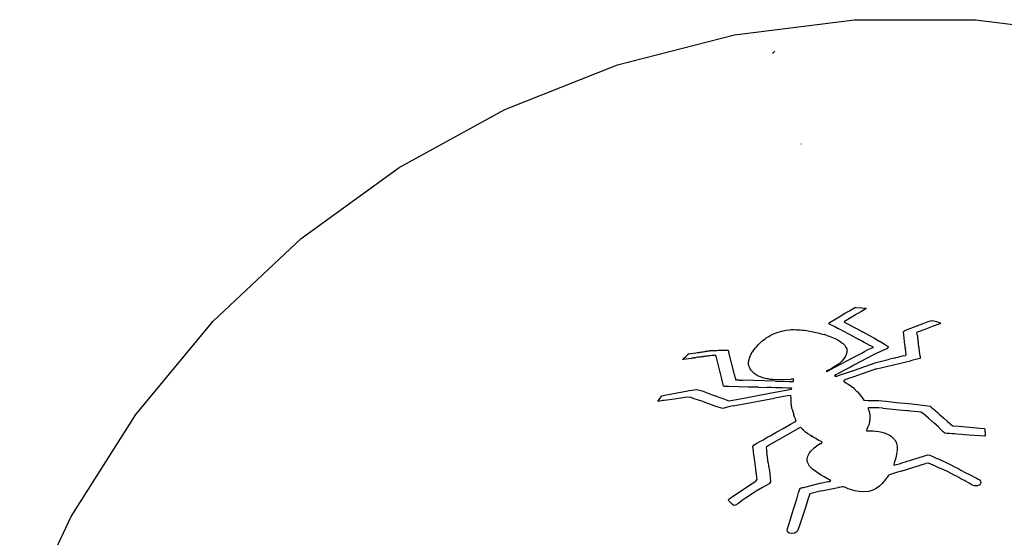
# Model space of a CAD drawing. Extents: x -7895 to 7895, y -6153 to 6153.
# Drawn here: x -5396 to -4782, y -1118 to -795 of the extents above; entities that cross this region are included whole.
import ezdxf

# ---------------------------------------------------------------- set-up
doc = ezdxf.new("R2010")
doc.units = 0
doc.layers.get('0').update_dxf_attribs({"linetype": 'CONTINUOUS'})

msp = doc.modelspace()

# ---------------------------------------------------------------- linework, layer by layer
for p, q in [((-4950.39, -804.15), (-4875.63, -794.71)), ((-4875.63, -794.71), (-4800.28, -794.71)), ((-4800.28, -794.71), (-4725.53, -804.15)), ((-5023.37, -822.89), (-4950.39, -804.15)), ((-4926.7, -815.88), (-4925.29, -814.37)), ((-5093.42, -850.63), (-5023.37, -822.89)), ((-5159.45, -886.93), (-5093.42, -850.63)), ((-4909.07, -872.08), (-4908.94, -872.18)), ((-5220.41, -931.22), (-5159.45, -886.93)), ((-5275.34, -982.8), (-5220.41, -931.22)), ((-4875.42, -974.42), (-4878.76, -976.43)), ((-4874.86, -974.19), (-4875.42, -974.42)), ((-4874.86, -974.19), (-4871.07, -974.42)), ((-4871.07, -974.42), (-4869.09, -974.58)), ((-4868.37, -974.76), (-4869.67, -975.6)), ((-4869.09, -974.58), (-4868.37, -974.76)), ((-4884.74, -979.95), (-4890.81, -983.58)), ((-4883.3, -979.05), (-4884.74, -979.95)), ((-4881.57, -977.99), (-4883.3, -979.05)), ((-4881.81, -982.79), (-4874.58, -978.46)), ((-4879.89, -977), (-4881.57, -977.99)), ((-4878.76, -976.43), (-4879.89, -977)), ((-4873.66, -977.96), (-4874.58, -978.46)), ((-4871.73, -976.84), (-4873.66, -977.96)), ((-4869.67, -975.6), (-4871.73, -976.84)), ((-5323.37, -1040.85), (-5275.34, -982.8)), ((-4891.76, -984.2), (-4891.67, -984.07)), ((-4891.76, -984.2), (-4890.18, -985.03)), ((-4891.48, -983.95), (-4891.67, -984.07)), ((-4891.24, -983.82), (-4891.48, -983.95)), ((-4890.81, -983.58), (-4891.24, -983.82)), ((-4890.18, -985.03), (-4887.97, -986.09)), ((-4887.97, -986.09), (-4885.79, -987.27)), ((-4880.95, -989.85), (-4885.79, -987.27)), ((-4881.81, -982.79), (-4882.16, -983.37)), ((-4882.16, -983.37), (-4880.44, -984.14)), ((-4880.44, -984.14), (-4878.81, -984.93)), ((-4878.81, -984.93), (-4878.42, -985.14)), ((-4878.42, -985.14), (-4876.47, -986.23)), ((-4876.47, -986.23), (-4874.34, -987.41)), ((-4874.34, -987.41), (-4870.73, -989.36)), ((-4843.95, -988.36), (-4838.94, -986.43)), ((-4838.94, -986.43), (-4832.76, -984.11)), ((-4832.76, -984.11), (-4829.82, -983.03)), ((-4826.59, -985.94), (-4831.82, -987.91)), ((-4829.82, -983.03), (-4828.28, -982.53)), ((-4828.28, -982.53), (-4827.07, -982.43)), ((-4827.07, -982.43), (-4825.42, -982.82)), ((-4822.54, -984.35), (-4826.59, -985.94)), ((-4825.42, -982.82), (-4824.61, -983.03)), ((-4824.61, -983.03), (-4823.47, -983.36)), ((-4823.47, -983.36), (-4821.95, -983.83)), ((-4821.95, -983.83), (-4822.54, -984.35)), ((-4932.2, -994.33), (-4931.37, -993.7)), ((-4931.37, -993.7), (-4931.35, -993.68)), ((-4931.35, -993.68), (-4930.61, -993.21)), ((-4930.61, -993.21), (-4929.83, -992.72)), ((-4929.83, -992.72), (-4929, -992.22)), ((-4929, -992.22), (-4928.13, -991.74)), ((-4928.13, -991.74), (-4926.11, -990.73)), ((-4926.11, -990.73), (-4923.73, -989.76)), ((-4923.73, -989.76), (-4921.22, -989.02)), ((-4921.22, -989.02), (-4918.27, -988.42)), ((-4918.27, -988.42), (-4916.22, -988.12)), ((-4916.22, -988.12), (-4915.31, -988.01)), ((-4915.31, -988.01), (-4914.77, -988.01)), ((-4914.77, -988.01), (-4913.35, -988.03)), ((-4913.35, -988.03), (-4911.95, -988.07)), ((-4911.95, -988.07), (-4910.92, -988.12)), ((-4910.92, -988.12), (-4909.59, -988.21)), ((-4909.59, -988.21), (-4908.14, -988.33)), ((-4908.14, -988.33), (-4906.99, -988.44)), ((-4906.99, -988.44), (-4906.79, -988.46)), ((-4906.79, -988.46), (-4905.48, -988.66)), ((-4905.48, -988.66), (-4903.49, -988.99)), ((-4903.49, -988.99), (-4901.48, -989.35)), ((-4901.48, -989.35), (-4899.73, -989.71)), ((-4899.73, -989.71), (-4898.44, -990.02)), ((-4898.44, -990.02), (-4896.97, -990.43)), ((-4896.97, -990.43), (-4895.49, -990.84)), ((-4895.49, -990.84), (-4894.25, -991.13)), ((-4892.91, -991.6), (-4894.25, -991.13)), ((-4892.91, -991.6), (-4892.04, -991.87)), ((-4892.04, -991.87), (-4891.32, -992.11)), ((-4891.32, -992.11), (-4889.37, -992.89)), ((-4889.37, -992.89), (-4887.25, -993.86)), ((-4887.25, -993.86), (-4885.33, -994.9)), ((-4880.95, -989.85), (-4878.13, -991.35)), ((-4878.13, -991.35), (-4873.01, -994.11)), ((-4863.46, -993.25), (-4870.73, -989.36)), ((-4863.46, -993.25), (-4863.13, -993.43)), ((-4863.13, -993.43), (-4860.37, -995.15)), ((-4845.14, -989.17), (-4843.95, -988.36)), ((-4844.22, -997.45), (-4845.14, -989.17)), ((-4835.93, -989.44), (-4836.72, -989.87)), ((-4836.46, -991.78), (-4836.72, -989.87)), ((-4836.46, -991.78), (-4836.48, -991.98)), ((-4836.48, -991.98), (-4836.47, -992.33)), ((-4836.47, -992.33), (-4836.42, -992.72)), ((-4836.42, -992.72), (-4836.34, -993.03)), ((-4836.34, -993.03), (-4836.33, -993.23)), ((-4836.33, -993.23), (-4836.32, -993.51)), ((-4836.32, -993.51), (-4836.29, -993.82)), ((-4836.29, -993.82), (-4836.21, -994.07)), ((-4831.82, -987.91), (-4835.93, -989.44)), ((-4938.58, -1000.95), (-4937.49, -999.51)), ((-4937.49, -999.51), (-4936.59, -998.52)), ((-4936.59, -998.52), (-4935.64, -997.54)), ((-4935.64, -997.54), (-4934.7, -996.55)), ((-4934.7, -996.55), (-4933.97, -995.81)), ((-4933.97, -995.81), (-4933.12, -995.09)), ((-4933.12, -995.09), (-4932.2, -994.33)), ((-4885.33, -994.9), (-4883.64, -995.98)), ((-4883.64, -995.98), (-4883.07, -996.41)), ((-4883.07, -996.41), (-4882.75, -996.71)), ((-4882.75, -996.71), (-4882.43, -997.01)), ((-4882.43, -997.01), (-4882.08, -997.3)), ((-4882.08, -997.3), (-4881.8, -997.56)), ((-4881.8, -997.56), (-4881.57, -997.87)), ((-4881.57, -997.87), (-4881.37, -998.19)), ((-4881.37, -998.19), (-4881.18, -998.49)), ((-4881.18, -998.49), (-4881.07, -998.68)), ((-4880.47, -999.87), (-4881.07, -998.68)), ((-4880.47, -999.87), (-4880.39, -1000.29)), ((-4871.27, -995.06), (-4873.01, -994.11)), ((-4869.59, -996), (-4871.27, -995.06)), ((-4867.85, -996.98), (-4869.59, -996)), ((-4866.06, -997.95), (-4867.85, -996.98)), ((-4866.74, -1000.29), (-4865.64, -999.82)), ((-4864.26, -998.83), (-4866.06, -997.95)), ((-4865.64, -999.82), (-4863.99, -999.07)), ((-4864.1, -998.92), (-4864.26, -998.83)), ((-4864.1, -998.92), (-4863.99, -999.07)), ((-4856.55, -997.47), (-4860.37, -995.15)), ((-4855.06, -999.89), (-4859.42, -1001.76)), ((-4856.55, -997.47), (-4854.72, -998.63)), ((-4855.05, -999.79), (-4855.06, -999.89)), ((-4854.72, -998.63), (-4855.05, -999.79)), ((-4844.13, -998.01), (-4844.22, -997.45)), ((-4844.04, -998.41), (-4844.13, -998.01)), ((-4843.99, -998.88), (-4844.04, -998.41)), ((-4843.99, -999.29), (-4843.99, -998.88)), ((-4843.96, -999.52), (-4843.99, -999.29)), ((-4843.96, -999.52), (-4843.88, -999.87)), ((-4843.81, -1000.38), (-4843.88, -999.87)), ((-4836.21, -994.07), (-4836.2, -994.29)), ((-4836.2, -994.29), (-4836.2, -994.64)), ((-4836.2, -994.64), (-4836.15, -995.03)), ((-4836.15, -995.03), (-4836.07, -995.34)), ((-4836.07, -995.34), (-4836.06, -995.59)), ((-4836.06, -995.59), (-4836.04, -996.02)), ((-4836.04, -996.02), (-4835.99, -996.49)), ((-4835.99, -996.49), (-4835.9, -996.85)), ((-4835.9, -996.85), (-4835.88, -997.08)), ((-4835.88, -997.08), (-4835.88, -997.44)), ((-4835.88, -997.44), (-4835.83, -997.83)), ((-4835.83, -997.83), (-4835.74, -998.13)), ((-4835.74, -998.13), (-4835.74, -998.33)), ((-4835.74, -998.33), (-4835.73, -998.61)), ((-4835.73, -998.61), (-4835.69, -998.92)), ((-4835.69, -998.92), (-4835.62, -999.16)), ((-4835.62, -999.16), (-4835.61, -999.39)), ((-4835.61, -999.39), (-4835.6, -999.75)), ((-4835.6, -999.75), (-4835.6, -999.79)), ((-4835.6, -999.79), (-4835.53, -1000.24)), ((-4982.8, -1006.63), (-4982.02, -1005.86)), ((-4977.41, -1005.93), (-4982.24, -1006.61)), ((-4982.02, -1005.86), (-4980.8, -1004.72)), ((-4979.64, -1003.67), (-4980.8, -1004.72)), ((-4978.95, -1003.16), (-4979.64, -1003.67)), ((-4978.95, -1003.16), (-4977.73, -1002.92)), ((-4977.73, -1002.92), (-4976.05, -1002.67)), ((-4977.41, -1005.93), (-4976.8, -1005.81)), ((-4976.11, -1005.7), (-4976.8, -1005.81)), ((-4976.11, -1005.7), (-4975.43, -1005.61)), ((-4976.05, -1002.67), (-4974.43, -1002.44)), ((-4974.76, -1005.53), (-4975.43, -1005.61)), ((-4974.03, -1005.4), (-4974.76, -1005.53)), ((-4974.43, -1002.44), (-4973.4, -1002.28)), ((-4973.3, -1005.29), (-4974.03, -1005.4)), ((-4973.4, -1002.28), (-4972.69, -1002.19)), ((-4972.58, -1005.19), (-4973.3, -1005.29)), ((-4972.69, -1002.19), (-4971.96, -1002.1)), ((-4972.08, -1005.13), (-4972.58, -1005.19)), ((-4971.87, -1005.11), (-4972.08, -1005.13)), ((-4971.96, -1002.1), (-4971.23, -1001.98)), ((-4971.13, -1004.99), (-4971.87, -1005.11)), ((-4971.23, -1001.98), (-4970.51, -1001.85)), ((-4970.4, -1004.9), (-4971.13, -1004.99)), ((-4970.51, -1001.85), (-4969.84, -1001.77)), ((-4970.4, -1004.9), (-4969.67, -1004.83)), ((-4969.84, -1001.77), (-4969.16, -1001.68)), ((-4968.96, -1004.77), (-4969.67, -1004.83)), ((-4969.16, -1001.68), (-4968.47, -1001.57)), ((-4968.26, -1004.66), (-4968.96, -1004.77)), ((-4967.78, -1001.45), (-4968.47, -1001.57)), ((-4967.56, -1004.57), (-4968.26, -1004.66)), ((-4967.78, -1001.45), (-4967.11, -1001.36)), ((-4966.88, -1004.5), (-4967.56, -1004.57)), ((-4967.11, -1001.36), (-4966.43, -1001.27)), ((-4966.2, -1004.44), (-4966.88, -1004.5)), ((-4966.43, -1001.27), (-4965.74, -1001.17)), ((-4965.61, -1004.37), (-4966.2, -1004.44)), ((-4965.74, -1001.17), (-4965.46, -1001.12)), ((-4964.45, -1004.22), (-4965.61, -1004.37)), ((-4965.46, -1001.12), (-4965.03, -1001.09)), ((-4965.03, -1001.09), (-4964.3, -1001.07)), ((-4962.1, -1004.17), (-4964.45, -1004.22)), ((-4964.3, -1001.07), (-4963.56, -1001.05)), ((-4963.56, -1001.05), (-4962.81, -1001.01)), ((-4962.81, -1001.01), (-4962.08, -1000.96)), ((-4962.1, -1004.17), (-4961.95, -1004.45)), ((-4962.08, -1000.96), (-4961.39, -1000.94)), ((-4961.79, -1004.89), (-4961.95, -1004.45)), ((-4961.65, -1005.36), (-4961.79, -1004.89)), ((-4958.48, -1017.96), (-4961.65, -1005.36)), ((-4961.39, -1000.94), (-4960.69, -1000.92)), ((-4960.69, -1000.92), (-4959.99, -1000.89)), ((-4959.99, -1000.89), (-4959.28, -1000.84)), ((-4959.28, -1000.84), (-4959.16, -1000.84)), ((-4959.16, -1000.84), (-4958.54, -1000.84)), ((-4958.54, -1000.84), (-4957.8, -1000.84)), ((-4957.8, -1000.84), (-4957.04, -1000.82)), ((-4957.04, -1000.82), (-4956.36, -1000.78)), ((-4956.36, -1000.78), (-4955.82, -1000.78)), ((-4955.82, -1000.78), (-4955.29, -1000.77)), ((-4955.29, -1000.77), (-4954.79, -1000.79)), ((-4954.79, -1000.79), (-4954.44, -1000.86)), ((-4954.44, -1000.86), (-4954.3, -1001.11)), ((-4954.3, -1001.11), (-4954.22, -1001.46)), ((-4954.22, -1001.46), (-4954.17, -1001.78)), ((-4954.17, -1001.78), (-4954.05, -1002.33)), ((-4954.05, -1002.33), (-4950.58, -1015.93)), ((-4941.55, -1007.23), (-4940.95, -1005.2)), ((-4940.95, -1005.2), (-4939.95, -1003.1)), ((-4939.95, -1003.1), (-4938.58, -1000.95)), ((-4887.4, -1011.22), (-4876.38, -1005.44)), ((-4881.83, -1005.62), (-4883.43, -1007.66)), ((-4881.19, -1004.64), (-4881.83, -1005.62)), ((-4880.75, -1003.59), (-4881.19, -1004.64)), ((-4880.62, -1003.13), (-4880.75, -1003.59)), ((-4880.52, -1002.67), (-4880.62, -1003.13)), ((-4880.43, -1002.21), (-4880.52, -1002.67)), ((-4880.41, -1002.02), (-4880.43, -1002.21)), ((-4880.36, -1001.79), (-4880.41, -1002.02)), ((-4880.39, -1000.29), (-4880.33, -1000.78)), ((-4880.31, -1001.28), (-4880.36, -1001.79)), ((-4880.33, -1000.78), (-4880.31, -1001.28)), ((-4876.38, -1005.44), (-4871.12, -1002.6)), ((-4868.15, -1006.04), (-4871.71, -1007.93)), ((-4871.12, -1002.6), (-4869.33, -1001.65)), ((-4869.33, -1001.65), (-4867.48, -1000.69)), ((-4863.82, -1003.76), (-4868.15, -1006.04)), ((-4867.48, -1000.69), (-4866.74, -1000.29)), ((-4862.52, -1003.07), (-4863.82, -1003.76)), ((-4859.42, -1001.76), (-4862.52, -1003.07)), ((-4850.96, -1005.83), (-4853.77, -1006.49)), ((-4850.96, -1005.83), (-4849.58, -1005.49)), ((-4849.58, -1005.49), (-4848.28, -1005.16)), ((-4845.27, -1004.46), (-4848.28, -1005.16)), ((-4845.27, -1004.46), (-4843.92, -1004.11)), ((-4843.92, -1004.11), (-4843.36, -1003.69)), ((-4843.79, -1000.81), (-4843.81, -1000.38)), ((-4843.74, -1001.23), (-4843.79, -1000.81)), ((-4843.59, -1002.02), (-4843.74, -1001.23)), ((-4843.44, -1002.93), (-4843.59, -1002.02)), ((-4843.36, -1003.69), (-4843.44, -1002.93)), ((-4834.78, -1005.94), (-4835.79, -1006.26)), ((-4835.53, -1000.24), (-4835.42, -1000.63)), ((-4835.42, -1000.63), (-4835.4, -1000.97)), ((-4835.4, -1000.97), (-4835.36, -1001.53)), ((-4835.36, -1001.53), (-4835.27, -1002.14)), ((-4835.27, -1002.14), (-4835.15, -1002.59)), ((-4835.15, -1002.59), (-4835.13, -1002.86)), ((-4835.13, -1002.86), (-4835.11, -1003.23)), ((-4835.11, -1003.23), (-4835.04, -1003.63)), ((-4835.04, -1003.63), (-4834.95, -1003.94)), ((-4834.95, -1003.94), (-4834.89, -1004.25)), ((-4834.89, -1004.25), (-4834.81, -1004.87)), ((-4834.81, -1004.87), (-4834.76, -1005.53)), ((-4834.76, -1005.53), (-4834.78, -1005.94)), ((-4982.24, -1006.61), (-4982.8, -1006.63)), ((-4941.69, -1008.67), (-4941.55, -1007.23)), ((-4941.68, -1009.27), (-4941.69, -1008.67)), ((-4941.64, -1009.86), (-4941.68, -1009.27)), ((-4941.56, -1010.43), (-4941.64, -1009.86)), ((-4941.48, -1010.8), (-4941.56, -1010.43)), ((-4941.48, -1010.8), (-4940.88, -1011.96)), ((-4940.81, -1012.15), (-4940.88, -1011.96)), ((-4940.62, -1012.55), (-4940.81, -1012.15)), ((-4892.8, -1014.13), (-4887.4, -1011.22)), ((-4888.92, -1011.74), (-4890.08, -1012.38)), ((-4887.82, -1011.07), (-4888.92, -1011.74)), ((-4886.78, -1010.38), (-4887.82, -1011.07)), ((-4885.81, -1009.71), (-4886.78, -1010.38)), ((-4885.22, -1009.26), (-4885.81, -1009.71)), ((-4884.55, -1008.7), (-4885.22, -1009.26)), ((-4883.92, -1008.15), (-4884.55, -1008.7)), ((-4883.43, -1007.66), (-4883.92, -1008.15)), ((-4878.16, -1011.38), (-4882.35, -1013.54)), ((-4876, -1010.24), (-4878.16, -1011.38)), ((-4871.71, -1007.93), (-4876, -1010.24)), ((-4875.68, -1013.2), (-4862.18, -1008.52)), ((-4862.18, -1008.52), (-4853.77, -1006.49)), ((-4861.93, -1012.55), (-4840.77, -1007.43)), ((-4839.23, -1007.08), (-4840.77, -1007.43)), ((-4837.44, -1006.67), (-4839.23, -1007.08)), ((-4835.79, -1006.26), (-4837.44, -1006.67)), ((-4957.58, -1021.64), (-4958.48, -1017.96)), ((-4950.58, -1015.93), (-4950.03, -1018.15)), ((-4950.03, -1018.15), (-4949.62, -1019.55)), ((-4940.33, -1013.02), (-4940.62, -1012.55)), ((-4940.14, -1013.25), (-4940.33, -1013.02)), ((-4940, -1013.46), (-4940.14, -1013.25)), ((-4939.65, -1013.81), (-4940, -1013.46)), ((-4939.3, -1014.18), (-4939.65, -1013.81)), ((-4938.97, -1014.55), (-4939.3, -1014.18)), ((-4938.62, -1014.92), (-4938.97, -1014.55)), ((-4938.19, -1015.3), (-4938.62, -1014.92)), ((-4937.63, -1015.72), (-4938.19, -1015.3)), ((-4936.99, -1016.14), (-4937.63, -1015.72)), ((-4936.33, -1016.53), (-4936.99, -1016.14)), ((-4935.4, -1017), (-4936.33, -1016.53)), ((-4934.13, -1017.55), (-4935.4, -1017)), ((-4932.78, -1018.03), (-4934.13, -1017.55)), ((-4931.28, -1018.44), (-4932.78, -1018.03)), ((-4930.13, -1018.69), (-4931.28, -1018.44)), ((-4893.04, -1013.83), (-4893.2, -1014.02)), ((-4893.2, -1014.02), (-4892.8, -1014.13)), ((-4892.58, -1013.62), (-4893.04, -1013.83)), ((-4892, -1013.36), (-4892.58, -1013.62)), ((-4891.51, -1013.11), (-4892, -1013.36)), ((-4891.04, -1012.88), (-4891.51, -1013.11)), ((-4890.58, -1012.64), (-4891.04, -1012.88)), ((-4890.08, -1012.38), (-4890.58, -1012.64)), ((-4887.32, -1016.22), (-4888.02, -1016.77)), ((-4888.02, -1016.77), (-4887.87, -1016.91)), ((-4887.87, -1016.91), (-4887.7, -1017.01)), ((-4887.7, -1017.01), (-4887.48, -1017.11)), ((-4887.48, -1017.11), (-4886.59, -1016.98)), ((-4885.08, -1014.97), (-4887.32, -1016.22)), ((-4886.59, -1016.98), (-4883.88, -1016.1)), ((-4882.35, -1013.54), (-4885.08, -1014.97)), ((-4883.88, -1016.1), (-4880.57, -1014.94)), ((-4880.57, -1014.94), (-4877.59, -1013.87)), ((-4876.66, -1017.59), (-4880.06, -1018.77)), ((-4877.59, -1013.87), (-4875.68, -1013.2)), ((-4873.23, -1016.44), (-4876.66, -1017.59)), ((-4870.84, -1015.64), (-4873.23, -1016.44)), ((-4861.93, -1012.55), (-4870.84, -1015.64)), ((-4957.5, -1022.1), (-4957.58, -1021.64)), ((-4957.42, -1022.56), (-4957.5, -1022.1)), ((-4957.29, -1023.02), (-4957.42, -1022.56)), ((-4957.07, -1023.46), (-4957.29, -1023.02)), ((-4953.9, -1023.57), (-4957.07, -1023.46)), ((-4947.95, -1023.72), (-4953.9, -1023.57)), ((-4947.52, -1019.6), (-4949.62, -1019.55)), ((-4941.86, -1023.87), (-4947.95, -1023.72)), ((-4947.52, -1019.6), (-4945.39, -1019.64)), ((-4924.95, -1020.17), (-4945.39, -1019.64)), ((-4935.54, -1023.99), (-4941.86, -1023.87)), ((-4935.54, -1023.99), (-4930.11, -1024.15)), ((-4929.46, -1018.81), (-4930.13, -1018.69)), ((-4927.4, -1024.2), (-4930.11, -1024.15)), ((-4928.78, -1018.91), (-4929.46, -1018.81)), ((-4928.11, -1019.03), (-4928.78, -1018.91)), ((-4926.75, -1019.2), (-4928.11, -1019.03)), ((-4924.63, -1024.25), (-4927.4, -1024.2)), ((-4924.45, -1019.34), (-4926.75, -1019.2)), ((-4924.95, -1020.17), (-4916.14, -1020.37)), ((-4920.79, -1024.33), (-4924.63, -1024.25)), ((-4921.97, -1019.38), (-4924.45, -1019.34)), ((-4919.53, -1019.31), (-4921.97, -1019.38)), ((-4917.09, -1024.43), (-4920.79, -1024.33)), ((-4917.85, -1019.21), (-4919.53, -1019.31)), ((-4917.85, -1019.21), (-4915.17, -1018.94)), ((-4914.8, -1024.54), (-4917.09, -1024.43)), ((-4916.14, -1020.37), (-4913.92, -1020.27)), ((-4913.97, -1018.85), (-4915.17, -1018.94)), ((-4914.75, -1024.7), (-4914.8, -1024.54)), ((-4913.52, -1019), (-4913.97, -1018.85)), ((-4913.92, -1020.27), (-4913.69, -1019.87)), ((-4913.69, -1019.87), (-4913.55, -1019.41)), ((-4913.55, -1019.41), (-4913.52, -1019)), ((-4880.06, -1018.77), (-4882.54, -1019.72)), ((-4882.54, -1019.72), (-4882.16, -1020.29)), ((-4882.16, -1020.29), (-4880.94, -1021.12)), ((-4880.94, -1021.12), (-4879.58, -1022)), ((-4879.58, -1022), (-4878.56, -1022.67)), ((-4878.56, -1022.67), (-4877.68, -1023.29)), ((-4877.68, -1023.29), (-4876.92, -1023.84)), ((-4876.92, -1023.84), (-4876.52, -1024.19)), ((-4876.52, -1024.19), (-4875.39, -1025.26)), ((-4997.17, -1031.33), (-4995.69, -1029.39)), ((-4995.69, -1029.39), (-4992.85, -1028.7)), ((-4992.85, -1028.7), (-4986.07, -1027.35)), ((-4981.44, -1030.43), (-4987.78, -1031.32)), ((-4986.07, -1027.35), (-4979.5, -1026.09)), ((-4977.95, -1030.17), (-4981.44, -1030.43)), ((-4979.5, -1026.09), (-4978.63, -1025.97)), ((-4978.63, -1025.97), (-4973.85, -1025.38)), ((-4975.48, -1031.12), (-4977.95, -1030.17)), ((-4973.85, -1025.38), (-4970.57, -1026.27)), ((-4970.57, -1026.27), (-4964.26, -1028.59)), ((-4964.26, -1028.59), (-4957.75, -1031.01)), ((-4947.89, -1031.35), (-4934.94, -1028.96)), ((-4934.94, -1028.96), (-4921.74, -1026.48)), ((-4922.87, -1030.34), (-4925.57, -1030.86)), ((-4919.91, -1029.77), (-4922.87, -1030.34)), ((-4921.74, -1026.48), (-4914.96, -1025.17)), ((-4917.11, -1029.26), (-4919.91, -1029.77)), ((-4915.32, -1029.11), (-4917.11, -1029.26)), ((-4915.25, -1029.66), (-4915.32, -1029.11)), ((-4915.23, -1029.78), (-4915.25, -1029.66)), ((-4915.2, -1030.82), (-4915.23, -1029.78)), ((-4914.96, -1025.17), (-4914.81, -1024.98)), ((-4914.81, -1024.98), (-4914.75, -1024.84)), ((-4914.75, -1024.84), (-4914.75, -1024.7)), ((-4875.39, -1025.26), (-4874.65, -1026.13)), ((-4874.65, -1026.13), (-4874.46, -1026.3)), ((-4874.46, -1026.3), (-4874.33, -1026.42)), ((-4874.33, -1026.42), (-4874.2, -1026.54)), ((-4874.2, -1026.54), (-4874.04, -1026.67)), ((-4874.04, -1026.67), (-4872.96, -1027.86)), ((-4872.96, -1027.86), (-4871.72, -1029.31)), ((-4871.72, -1029.31), (-4870.57, -1030.77)), ((-4995.16, -1032.29), (-4998, -1032.79)), ((-4998, -1032.79), (-4997.89, -1032.34)), ((-4997.89, -1032.34), (-4997.17, -1031.33)), ((-4994.27, -1032.19), (-4995.16, -1032.29)), ((-4987.78, -1031.32), (-4994.27, -1032.19)), ((-4972.87, -1032.03), (-4975.48, -1031.12)), ((-4970.24, -1032.91), (-4972.87, -1032.03)), ((-4967.68, -1033.79), (-4970.24, -1032.91)), ((-4965.15, -1034.72), (-4967.68, -1033.79)), ((-4962.57, -1035.68), (-4965.15, -1034.72)), ((-4959.97, -1036.59), (-4962.57, -1035.68)), ((-4957.63, -1037.15), (-4959.97, -1036.59)), ((-4957.75, -1031.01), (-4955.51, -1031.75)), ((-4954.08, -1036.13), (-4957.63, -1037.15)), ((-4955.51, -1031.75), (-4953.95, -1032.37)), ((-4951.2, -1035.61), (-4954.08, -1036.13)), ((-4953.95, -1032.37), (-4947.89, -1031.35)), ((-4951.2, -1035.61), (-4925.57, -1030.86)), ((-4915.2, -1031.82), (-4915.2, -1030.82)), ((-4915.18, -1032.59), (-4915.2, -1031.82)), ((-4915.07, -1033.81), (-4915.18, -1032.59)), ((-4914.89, -1035.36), (-4915.07, -1033.81)), ((-4914.69, -1036.83), (-4914.89, -1035.36)), ((-4914.53, -1037.65), (-4914.69, -1036.83)), ((-4870.57, -1030.77), (-4869.72, -1032.07)), ((-4869.72, -1032.07), (-4867.62, -1032.24)), ((-4867.62, -1032.24), (-4864.48, -1032.29)), ((-4864.87, -1036.71), (-4867.18, -1036.85)), ((-4867.18, -1036.85), (-4867.06, -1037.33)), ((-4860.4, -1036.76), (-4864.87, -1036.71)), ((-4864.48, -1032.29), (-4861.21, -1032.3)), ((-4861.21, -1032.3), (-4860.68, -1032.3)), ((-4860.68, -1032.3), (-4858.62, -1032.49)), ((-4857.98, -1037), (-4860.4, -1036.76)), ((-4858.62, -1032.49), (-4856.17, -1032.73)), ((-4856.17, -1032.73), (-4852.8, -1033.05)), ((-4852.8, -1033.05), (-4849.55, -1033.39)), ((-4849.55, -1033.39), (-4847.44, -1033.69)), ((-4847.44, -1033.69), (-4844.3, -1033.97)), ((-4844.3, -1033.97), (-4837.97, -1034.6)), ((-4837.97, -1034.6), (-4831.65, -1035.27)), ((-4831.65, -1035.27), (-4828.52, -1035.66)), ((-4828.52, -1035.66), (-4827.89, -1036.34)), ((-4827.89, -1036.34), (-4826.91, -1037.19)), ((-5363.74, -1104.47), (-5323.37, -1040.85)), ((-4914.53, -1037.65), (-4913.45, -1041.18)), ((-4913.35, -1041.58), (-4913.45, -1041.18)), ((-4913.31, -1041.83), (-4913.35, -1041.58)), ((-4913.22, -1042.04), (-4913.31, -1041.83)), ((-4913.09, -1042.26), (-4913.22, -1042.04)), ((-4912.99, -1042.56), (-4913.09, -1042.26)), ((-4912.89, -1042.94), (-4912.99, -1042.56)), ((-4912.7, -1043.31), (-4912.89, -1042.94)), ((-4867.06, -1037.33), (-4866.84, -1037.96)), ((-4866.84, -1037.96), (-4866.63, -1038.53)), ((-4866.63, -1038.53), (-4866.49, -1039.04)), ((-4866.49, -1039.04), (-4866.31, -1040.03)), ((-4866.31, -1040.03), (-4866.15, -1041.08)), ((-4866.15, -1041.08), (-4866.06, -1042.1)), ((-4866.06, -1042.94), (-4866.1, -1043.6)), ((-4866.06, -1042.1), (-4866.06, -1042.94)), ((-4857.98, -1037), (-4843.68, -1038.52)), ((-4842.65, -1038.62), (-4843.68, -1038.52)), ((-4842.39, -1038.65), (-4842.65, -1038.62)), ((-4842.14, -1038.68), (-4842.39, -1038.65)), ((-4841.84, -1038.73), (-4842.14, -1038.68)), ((-4840.78, -1038.8), (-4841.84, -1038.73)), ((-4838.53, -1039.01), (-4840.78, -1038.8)), ((-4836.03, -1039.28), (-4838.53, -1039.01)), ((-4834.2, -1039.5), (-4836.03, -1039.28)), ((-4832.73, -1040.45), (-4834.2, -1039.5)), ((-4829.6, -1043.15), (-4832.73, -1040.45)), ((-4826.91, -1037.19), (-4825.87, -1038.05)), ((-4825.87, -1038.05), (-4825.06, -1038.75)), ((-4825.06, -1038.75), (-4824.2, -1039.52)), ((-4824.2, -1039.52), (-4823.32, -1040.29)), ((-4823.32, -1040.29), (-4822.42, -1041.06)), ((-4822.42, -1041.06), (-4821.53, -1041.83)), ((-4821.53, -1041.83), (-4820.03, -1043.2)), ((-4920.03, -1049.6), (-4915.55, -1047.06)), ((-4915.55, -1047.06), (-4912.4, -1045.22)), ((-4912.47, -1043.68), (-4912.7, -1043.31)), ((-4912.33, -1044.01), (-4912.47, -1043.68)), ((-4912.4, -1045.22), (-4912.03, -1044.75)), ((-4912.28, -1044.27), (-4912.33, -1044.01)), ((-4912.18, -1044.51), (-4912.28, -1044.27)), ((-4912.03, -1044.75), (-4912.18, -1044.51)), ((-4909.04, -1049.09), (-4909.95, -1049.33)), ((-4908.73, -1049.4), (-4909.04, -1049.09)), ((-4867.37, -1048.64), (-4868.02, -1050)), ((-4866.78, -1047.3), (-4867.37, -1048.64)), ((-4866.37, -1045.86), (-4866.78, -1047.3)), ((-4866.24, -1044.89), (-4866.37, -1045.86)), ((-4866.16, -1044.24), (-4866.24, -1044.89)), ((-4866.1, -1043.6), (-4866.16, -1044.24)), ((-4826.03, -1046.34), (-4829.6, -1043.15)), ((-4823.37, -1048.73), (-4826.03, -1046.34)), ((-4823.08, -1048.99), (-4823.37, -1048.73)), ((-4822.38, -1049.7), (-4823.08, -1048.99)), ((-4820.03, -1043.2), (-4817.87, -1045.16)), ((-4817.87, -1045.16), (-4816.13, -1046.63)), ((-4816.13, -1046.63), (-4815.74, -1047)), ((-4815.74, -1047), (-4814.31, -1047.99)), ((-4814.31, -1047.99), (-4810.52, -1048.26)), ((-4810.52, -1048.26), (-4803.93, -1048.81)), ((-4803.93, -1048.81), (-4797.61, -1049.39)), ((-4931.27, -1055.95), (-4929.57, -1054.97)), ((-4929.57, -1054.97), (-4927.82, -1053.98)), ((-4927.82, -1053.98), (-4926.1, -1053.02)), ((-4926.1, -1053.02), (-4924.02, -1051.86)), ((-4924.02, -1051.86), (-4920.03, -1049.6)), ((-4915.37, -1052.36), (-4923.02, -1056.7)), ((-4909.95, -1049.33), (-4915.37, -1052.36)), ((-4908.44, -1049.76), (-4908.73, -1049.4)), ((-4908.17, -1050.09), (-4908.44, -1049.76)), ((-4907.42, -1050.8), (-4908.17, -1050.09)), ((-4906.12, -1051.87), (-4907.42, -1050.8)), ((-4904.64, -1052.94), (-4906.12, -1051.87)), ((-4903.18, -1053.88), (-4904.64, -1052.94)), ((-4902.7, -1054.15), (-4903.18, -1053.88)), ((-4902.64, -1054.42), (-4902.7, -1054.15)), ((-4902.32, -1054.38), (-4902.7, -1054.15)), ((-4902.64, -1054.42), (-4902.32, -1054.38)), ((-4902.2, -1054.47), (-4902.32, -1054.38)), ((-4901.42, -1055), (-4902.2, -1054.47)), ((-4900.62, -1055.51), (-4901.42, -1055)), ((-4868.03, -1050.05), (-4868.08, -1051.16)), ((-4868.08, -1051.16), (-4866.86, -1051.22)), ((-4868.02, -1050), (-4868.03, -1050.05)), ((-4866.86, -1051.22), (-4865.43, -1051.23)), ((-4865.43, -1051.23), (-4864.02, -1051.24)), ((-4864.02, -1051.24), (-4862.54, -1051.34)), ((-4862.54, -1051.34), (-4860.53, -1051.54)), ((-4860.53, -1051.54), (-4859.46, -1051.7)), ((-4859.46, -1051.7), (-4858.51, -1051.92)), ((-4858.51, -1051.92), (-4856.58, -1052.51)), ((-4856.58, -1052.51), (-4854.72, -1053.34)), ((-4854.72, -1053.34), (-4853.39, -1054.1)), ((-4853.39, -1054.1), (-4852.54, -1054.71)), ((-4852.54, -1054.71), (-4851.65, -1055.52)), ((-4821.37, -1050.76), (-4822.38, -1049.7)), ((-4820.32, -1051.81), (-4821.37, -1050.76)), ((-4819.36, -1052.66), (-4820.32, -1051.81)), ((-4818.2, -1052.82), (-4819.36, -1052.66)), ((-4816.56, -1052.83), (-4818.2, -1052.82)), ((-4816.52, -1052.83), (-4816.56, -1052.83)), ((-4814.79, -1052.95), (-4816.52, -1052.83)), ((-4813.31, -1053.04), (-4814.79, -1052.95)), ((-4811.81, -1053.16), (-4813.31, -1053.04)), ((-4808.66, -1053.41), (-4811.81, -1053.16)), ((-4807.09, -1053.54), (-4808.66, -1053.41)), ((-4804.19, -1053.77), (-4807.09, -1053.54)), ((-4800.97, -1054.06), (-4804.19, -1053.77)), ((-4797.77, -1054.33), (-4800.97, -1054.06)), ((-4794.7, -1054.52), (-4797.77, -1054.33)), ((-4797.61, -1049.39), (-4794.63, -1049.76)), ((-4794.29, -1053.77), (-4794.7, -1054.52)), ((-4794.63, -1049.76), (-4794.42, -1050.74)), ((-4794.42, -1050.74), (-4794.35, -1051.76)), ((-4794.35, -1051.76), (-4794.31, -1052.22)), ((-4794.31, -1052.22), (-4794.29, -1053.77)), ((-4938.96, -1060.85), (-4938.24, -1059.91)), ((-4938.66, -1063.67), (-4938.96, -1060.85)), ((-4938.24, -1059.91), (-4936.54, -1058.91)), ((-4936.54, -1058.91), (-4934.62, -1057.86)), ((-4934.62, -1057.86), (-4932.83, -1056.88)), ((-4932.83, -1056.88), (-4931.27, -1055.95)), ((-4929.24, -1060.29), (-4930.62, -1061.61)), ((-4923.02, -1056.7), (-4929.24, -1060.29)), ((-4900.8, -1061.83), (-4899.92, -1061.13)), ((-4899.79, -1056.02), (-4900.62, -1055.51)), ((-4899.92, -1061.13), (-4899.01, -1060.49)), ((-4898.87, -1056.55), (-4899.79, -1056.02)), ((-4896.98, -1059.21), (-4899.01, -1060.49)), ((-4897.82, -1057.07), (-4898.87, -1056.55)), ((-4896.76, -1057.59), (-4897.82, -1057.07)), ((-4896.98, -1059.21), (-4896.04, -1058.57)), ((-4895.85, -1058.08), (-4896.76, -1057.59)), ((-4896.04, -1058.57), (-4895.85, -1058.08)), ((-4851.65, -1055.52), (-4850.69, -1056.49)), ((-4850.69, -1056.49), (-4850.2, -1057.32)), ((-4850.2, -1057.32), (-4849.75, -1058.25)), ((-4849.75, -1058.25), (-4849.41, -1059.13)), ((-4849.41, -1059.13), (-4849.24, -1059.8)), ((-4849.24, -1059.8), (-4849.13, -1060.62)), ((-4849.13, -1060.62), (-4849.03, -1061.55)), ((-4938.57, -1064.35), (-4938.66, -1063.67)), ((-4937.8, -1070.13), (-4938.57, -1064.35)), ((-4930.62, -1061.61), (-4930.65, -1061.64)), ((-4930.65, -1061.64), (-4930.26, -1064.29)), ((-4929.43, -1071.15), (-4930.26, -1064.29)), ((-4904.97, -1067.79), (-4904.66, -1066.84)), ((-4904.66, -1066.84), (-4904.17, -1065.71)), ((-4904.17, -1065.71), (-4903.81, -1065.15)), ((-4903.81, -1065.15), (-4903.43, -1064.59)), ((-4903.43, -1064.59), (-4903.01, -1064.05)), ((-4903.01, -1064.05), (-4902.44, -1063.42)), ((-4902.44, -1063.42), (-4901.61, -1062.59)), ((-4901.61, -1062.59), (-4901.17, -1062.15)), ((-4901.17, -1062.15), (-4900.8, -1061.83)), ((-4849.64, -1067.03), (-4849.89, -1068.05)), ((-4849.46, -1065.71), (-4849.64, -1067.03)), ((-4849.31, -1064.35), (-4849.46, -1065.71)), ((-4849.1, -1063.14), (-4849.31, -1064.35)), ((-4848.98, -1062.38), (-4849.1, -1063.14)), ((-4849.03, -1061.55), (-4848.98, -1062.38)), ((-4839.24, -1069.04), (-4832.7, -1066.96)), ((-4832.7, -1066.96), (-4829.99, -1066.13)), ((-4829.99, -1066.13), (-4828.62, -1066.34)), ((-4828.62, -1066.34), (-4826.8, -1067.2)), ((-4826.8, -1067.2), (-4824.76, -1068.11)), ((-4937.14, -1075.02), (-4937.8, -1070.13)), ((-4929.43, -1071.15), (-4929.14, -1073.1)), ((-4929.14, -1073.1), (-4928.68, -1076.16)), ((-4905.14, -1069.73), (-4905.1, -1068.65)), ((-4904.97, -1070.63), (-4905.14, -1069.73)), ((-4905.1, -1068.65), (-4904.97, -1067.79)), ((-4904.59, -1071.53), (-4904.97, -1070.63)), ((-4904.12, -1072.44), (-4904.59, -1071.53)), ((-4903.62, -1073.21), (-4904.12, -1072.44)), ((-4903.02, -1073.76), (-4903.62, -1073.21)), ((-4850.85, -1071.06), (-4851.2, -1072.33)), ((-4851.2, -1072.33), (-4850.82, -1072.57)), ((-4850.34, -1069.43), (-4850.85, -1071.06)), ((-4850.82, -1072.57), (-4849.38, -1072.17)), ((-4849.89, -1068.05), (-4850.34, -1069.43)), ((-4849.38, -1072.17), (-4847.65, -1071.64)), ((-4847.65, -1071.64), (-4846.18, -1071.18)), ((-4846.59, -1076.3), (-4831.31, -1071.6)), ((-4846.18, -1071.18), (-4845.47, -1070.94)), ((-4845.47, -1070.94), (-4844.77, -1070.7)), ((-4844.77, -1070.7), (-4843.96, -1070.45)), ((-4843.96, -1070.45), (-4843.23, -1070.25)), ((-4843.23, -1070.25), (-4842.72, -1070.09)), ((-4842.72, -1070.09), (-4842.01, -1069.85)), ((-4842.01, -1069.85), (-4841.19, -1069.59)), ((-4841.19, -1069.59), (-4840.47, -1069.39)), ((-4840.47, -1069.39), (-4839.24, -1069.04)), ((-4829.55, -1071.33), (-4831.31, -1071.6)), ((-4828.12, -1071.99), (-4829.55, -1071.33)), ((-4826.61, -1072.63), (-4828.12, -1071.99)), ((-4825.13, -1073.27), (-4826.61, -1072.63)), ((-4823.61, -1073.96), (-4825.13, -1073.27)), ((-4824.76, -1068.11), (-4822.93, -1068.87)), ((-4822.93, -1068.87), (-4821.2, -1069.66)), ((-4821.2, -1069.66), (-4818.57, -1070.89)), ((-4818.57, -1070.89), (-4817.68, -1071.29)), ((-4817.68, -1071.29), (-4815.57, -1072.39)), ((-4815.57, -1072.39), (-4812.9, -1073.71)), ((-4936.9, -1076.86), (-4937.14, -1075.02)), ((-4936.75, -1078.33), (-4936.9, -1076.86)), ((-4936.56, -1079.98), (-4936.75, -1078.33)), ((-4928.68, -1076.16), (-4928.17, -1079.95)), ((-4902.42, -1074.35), (-4903.02, -1073.76)), ((-4901.81, -1074.95), (-4902.42, -1074.35)), ((-4901.14, -1075.53), (-4901.81, -1074.95)), ((-4899.74, -1076.57), (-4901.14, -1075.53)), ((-4898.23, -1077.56), (-4899.74, -1076.57)), ((-4898.09, -1077.66), (-4898.23, -1077.56)), ((-4896.34, -1078.81), (-4898.09, -1077.66)), ((-4894.53, -1079.93), (-4896.34, -1078.81)), ((-4854.92, -1079.58), (-4855.34, -1080.18)), ((-4854.81, -1079.38), (-4854.92, -1079.58)), ((-4854.7, -1079.21), (-4854.81, -1079.38)), ((-4854.56, -1079.04), (-4854.7, -1079.21)), ((-4854.31, -1078.83), (-4854.56, -1079.04)), ((-4852.53, -1078.21), (-4854.31, -1078.83)), ((-4849.53, -1077.23), (-4852.53, -1078.21)), ((-4846.59, -1076.3), (-4849.53, -1077.23)), ((-4821.08, -1074.99), (-4823.61, -1073.96)), ((-4818.14, -1076.29), (-4821.08, -1074.99)), ((-4818, -1076.36), (-4818.14, -1076.29)), ((-4815.37, -1077.79), (-4818, -1076.36)), ((-4813.53, -1078.8), (-4815.37, -1077.79)), ((-4812.14, -1079.48), (-4813.53, -1078.8)), ((-4812.9, -1073.71), (-4811.85, -1074.23)), ((-4810.71, -1080.24), (-4812.14, -1079.48)), ((-4811.85, -1074.23), (-4811.48, -1074.44)), ((-4811.48, -1074.44), (-4811.1, -1074.64)), ((-4811.1, -1074.64), (-4810.69, -1074.84)), ((-4810.69, -1074.84), (-4809.29, -1075.62)), ((-4809.29, -1075.62), (-4806.58, -1077.1)), ((-4806.58, -1077.1), (-4803.57, -1078.68)), ((-4803.57, -1078.68), (-4800.93, -1079.98)), ((-4947.58, -1089.47), (-4941.59, -1085.53)), ((-4941.59, -1085.53), (-4938.68, -1083.52)), ((-4938.68, -1083.52), (-4937.09, -1082.59)), ((-4937.09, -1082.59), (-4936.31, -1081.38)), ((-4936.31, -1081.38), (-4936.56, -1079.98)), ((-4928.73, -1084.13), (-4933.01, -1086.51)), ((-4927.92, -1082.96), (-4928.73, -1084.13)), ((-4928.17, -1079.95), (-4927.92, -1082.96)), ((-4907.47, -1086.44), (-4897.06, -1083.68)), ((-4897.06, -1083.68), (-4892.1, -1082.81)), ((-4893.5, -1080.53), (-4894.53, -1079.93)), ((-4892.36, -1081.15), (-4893.5, -1080.53)), ((-4891.23, -1081.79), (-4892.36, -1081.15)), ((-4892.1, -1082.81), (-4891.61, -1082.73)), ((-4891.61, -1082.73), (-4891.14, -1082.64)), ((-4890.46, -1082.3), (-4891.23, -1081.79)), ((-4891.14, -1082.64), (-4890.72, -1082.51)), ((-4890.72, -1082.51), (-4890.46, -1082.3)), ((-4860.15, -1085.66), (-4862.06, -1087.05)), ((-4858.46, -1084.07), (-4860.15, -1085.66)), ((-4857.5, -1082.97), (-4858.46, -1084.07)), ((-4857.06, -1082.52), (-4857.5, -1082.97)), ((-4856.46, -1081.76), (-4857.06, -1082.52)), ((-4855.89, -1080.93), (-4856.46, -1081.76)), ((-4855.81, -1080.8), (-4855.89, -1080.93)), ((-4855.34, -1080.18), (-4855.81, -1080.8)), ((-4809.32, -1081), (-4810.71, -1080.24)), ((-4808.13, -1081.64), (-4809.32, -1081)), ((-4807.03, -1082.22), (-4808.13, -1081.64)), ((-4806.45, -1082.56), (-4807.03, -1082.22)), ((-4804.21, -1083.86), (-4806.45, -1082.56)), ((-4802.3, -1084.93), (-4804.21, -1083.86)), ((-4800.96, -1085.41), (-4802.3, -1084.93)), ((-4799.03, -1085.4), (-4800.96, -1085.41)), ((-4800.93, -1079.98), (-4799.54, -1080.65)), ((-4799.54, -1080.65), (-4798.58, -1081.19)), ((-4797.55, -1084.73), (-4799.03, -1085.4)), ((-4798.58, -1081.19), (-4797.76, -1081.77)), ((-4797.76, -1081.77), (-4797.15, -1082.45)), ((-4796.87, -1083.56), (-4797.55, -1084.73)), ((-4797.15, -1082.45), (-4796.88, -1083.5)), ((-4796.88, -1083.5), (-4796.87, -1083.56)), ((-4952.81, -1092.97), (-4947.58, -1089.47)), ((-4938.82, -1089.99), (-4943.58, -1093.23)), ((-4936.98, -1088.75), (-4938.82, -1089.99)), ((-4933.01, -1086.51), (-4936.98, -1088.75)), ((-4911.46, -1092.89), (-4910.47, -1089.59)), ((-4910.47, -1089.59), (-4910.36, -1089.24)), ((-4910.36, -1089.24), (-4909.41, -1086.93)), ((-4909.41, -1086.93), (-4908.91, -1086.79)), ((-4908.91, -1086.79), (-4908.43, -1086.67)), ((-4908.43, -1086.67), (-4907.95, -1086.56)), ((-4907.95, -1086.56), (-4907.47, -1086.44)), ((-4903.96, -1091.77), (-4904.45, -1093.26)), ((-4903.41, -1090.46), (-4903.96, -1091.77)), ((-4896.15, -1088.48), (-4903.41, -1090.46)), ((-4896.15, -1088.48), (-4885.79, -1086.51)), ((-4885.13, -1086.39), (-4885.79, -1086.51)), ((-4884.18, -1086.21), (-4885.13, -1086.39)), ((-4883.29, -1086.06), (-4884.18, -1086.21)), ((-4882.82, -1086.01), (-4883.29, -1086.06)), ((-4882.41, -1086.12), (-4882.82, -1086.01)), ((-4881.86, -1086.33), (-4882.41, -1086.12)), ((-4881.33, -1086.56), (-4881.86, -1086.33)), ((-4880.86, -1086.76), (-4881.33, -1086.56)), ((-4879.59, -1087.26), (-4880.86, -1086.76)), ((-4878.22, -1087.75), (-4879.59, -1087.26)), ((-4876.8, -1088.18), (-4878.22, -1087.75)), ((-4875.33, -1088.57), (-4876.8, -1088.18)), ((-4872.81, -1088.97), (-4875.33, -1088.57)), ((-4869.79, -1089.15), (-4872.81, -1088.97)), ((-4866.78, -1088.95), (-4869.79, -1089.15)), ((-4864.27, -1088.23), (-4866.78, -1088.95)), ((-4862.06, -1087.05), (-4864.27, -1088.23)), ((-4954.46, -1094.21), (-4952.81, -1092.97)), ((-4954.46, -1094.21), (-4954.23, -1094.65)), ((-4953.82, -1095), (-4954.23, -1094.65)), ((-4952.84, -1095.88), (-4953.82, -1095)), ((-4951.77, -1096.85), (-4952.84, -1095.88)), ((-4950.78, -1097.61), (-4951.77, -1096.85)), ((-4949.88, -1097.52), (-4950.78, -1097.61)), ((-4948.43, -1096.59), (-4949.88, -1097.52)), ((-4946.77, -1095.46), (-4948.43, -1096.59)), ((-4945.34, -1094.45), (-4946.77, -1095.46)), ((-4943.58, -1093.23), (-4945.34, -1094.45)), ((-4913.42, -1099.47), (-4912.42, -1096.19)), ((-4912.42, -1096.19), (-4911.46, -1092.89)), ((-4905.37, -1096.22), (-4906.47, -1099.61)), ((-4904.91, -1094.78), (-4905.37, -1096.22)), ((-4904.45, -1093.26), (-4904.91, -1094.78)), ((-4915.58, -1106.15), (-4914.48, -1102.79)), ((-4914.48, -1102.79), (-4913.42, -1099.47)), ((-4906.47, -1099.61), (-4908.28, -1105.26)), ((-5395.82, -1172.65), (-5363.74, -1104.47)), ((-4917.64, -1112.83), (-4916.65, -1109.51)), ((-4916.65, -1109.51), (-4915.58, -1106.15)), ((-4908.28, -1105.26), (-4910.06, -1110.71)), ((-4917.31, -1114.2), (-4917.64, -1112.83)), ((-4916.26, -1114.98), (-4917.31, -1114.2)), ((-4914.76, -1115.23), (-4916.26, -1114.98)), ((-4913.03, -1114.9), (-4914.76, -1115.23)), ((-4912.78, -1114.8), (-4913.03, -1114.9)), ((-4912.63, -1114.74), (-4912.78, -1114.8)), ((-4912.52, -1114.68), (-4912.63, -1114.74)), ((-4912.42, -1114.62), (-4912.52, -1114.68)), ((-4912.33, -1114.57), (-4912.42, -1114.62)), ((-4912.23, -1114.51), (-4912.33, -1114.57)), ((-4912.1, -1114.45), (-4912.23, -1114.51)), ((-4911.94, -1114.38), (-4912.1, -1114.45)), ((-4911.72, -1114.16), (-4911.94, -1114.38)), ((-4911.51, -1113.95), (-4911.72, -1114.16)), ((-4911.3, -1113.73), (-4911.51, -1113.95)), ((-4911.09, -1113.5), (-4911.3, -1113.73)), ((-4910.06, -1110.71), (-4911.09, -1113.5))]:
    msp.add_line(p, q)

doc.saveas('drawing.dxf')
